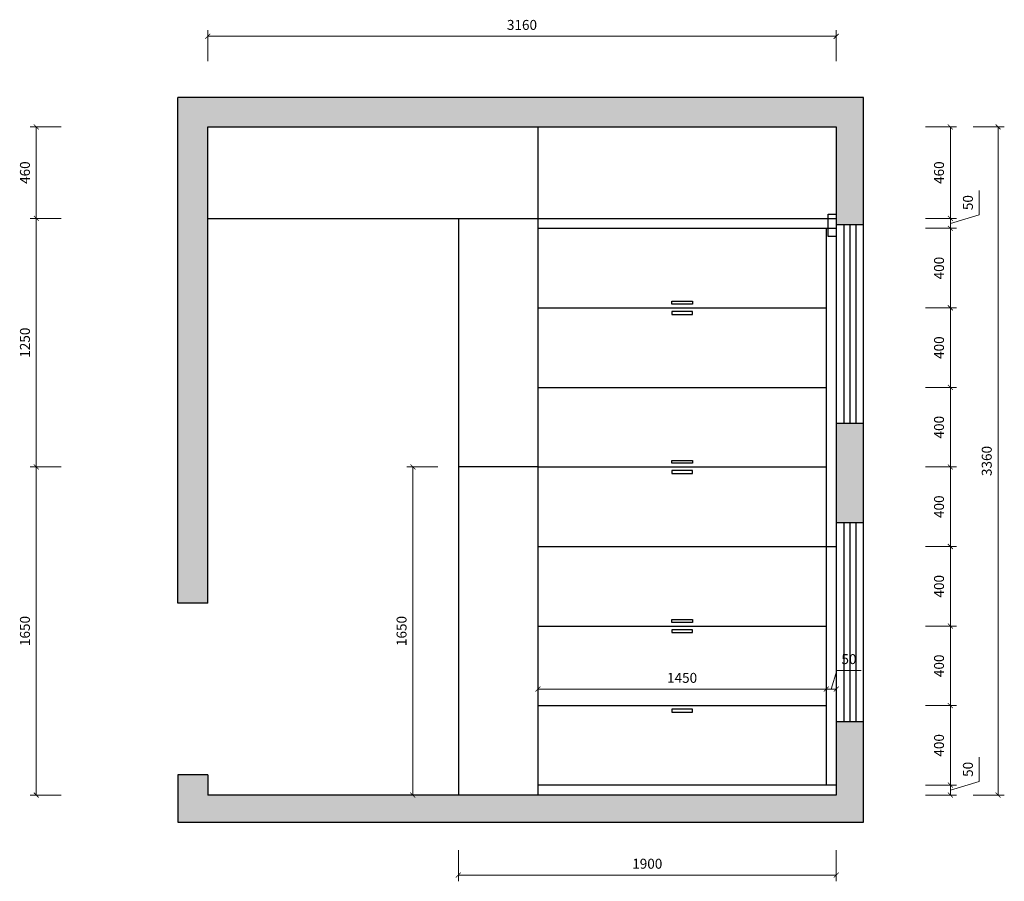
# Model space of a CAD drawing. Units: millimetres. Extents: x 134897 to 155593, y 12344 to 16982.
# Drawn here: x 134897 to 139848, y 12649 to 16982 of the extents above; entities that cross this region are included whole.
import ezdxf

# ---------------------------------------------------------------- set-up
doc = ezdxf.new("R2010")
doc.units = ezdxf.units.MM
doc.header["$PDMODE"] = 3
doc.layers.get('Defpoints').update_dxf_attribs({"color": 250})
doc.styles.get("Standard").update_dxf_attribs({"font": 'arial.ttf'})
doc.dimstyles.new('1-25', dxfattribs={"dimscale": 25, "dimtxt": 2, "dimasz": 1, "dimexe": 1.25, "dimexo": 1, "dimgap": 1, "dimtad": 1, "dimdec": 0, "dimtxsty": 'Standard', "dimblk": 'ARCHTICK', "dimcen": 2.5, "dimclrd": 94, "dimclre": 94, "dimclrt": 7, "dimadec": 0, "dimazin": 0, "dimtfac": 1, "dimtdec": 0, "dimtmove": 1, "dimatfit": 3, "dimfxlon": 1, "dimlwd": 15, "dimlwe": 15, "dimarcsym": 0})

# ---------------------------------------------------------------- blocks, each defined once
blk = doc.blocks.new('_ArchTick')
at = {"color": 0, "linetype": 'ByBlock', "const_width": 0.15}
blk.add_lwpolyline([(-0.5, -0.5), (0.5, 0.5)], dxfattribs=at)
blk = doc.blocks.new('*D4')
at = {"color": 94, "lineweight": 15, "transparency": 16777216}
for p, q in [((139721.8, 13151.5), (139721.8, 13272.9)), ((139451.4, 13132.9), (139607.7, 13132.9)), ((139576.4, 13107.9), (139721.8, 13151.5)), ((139576.4, 13082.9), (139576.4, 13132.9)), ((139451.4, 13082.9), (139607.7, 13082.9))]:
    blk.add_line(p, q, dxfattribs=at)
at = {"layer": 'Defpoints', "color": 0, "transparency": 16777216}
for p in [(139002.6, 13132.9), (139576.4, 13132.9), (139002.6, 13082.9)]:
    blk.add_point(p, dxfattribs=at)
at = {"color": 94, "lineweight": 15, "transparency": 16777216, "xscale": 25, "yscale": 25, "zscale": 25}
for p, rotation in [((139576.4, 13132.9), 90), ((139576.4, 13082.9), 270)]:
    blk.add_blockref('_ArchTick', p, dxfattribs=dict(at, rotation=rotation))
at = {"color": 7, "transparency": 16777216, "insert": (139671.2, 13212.2), "char_height": 50, "attachment_point": 5, "rotation": 90}
blk.add_mtext('50', dxfattribs=at)
blk = doc.blocks.new('*D5')
at = {"color": 94, "lineweight": 15, "transparency": 16777216}
for p, q in [((139451.4, 13532.9), (139607.7, 13532.9)), ((139576.4, 13132.9), (139576.4, 13532.9)), ((139451.4, 13132.9), (139607.7, 13132.9))]:
    blk.add_line(p, q, dxfattribs=at)
at = {"layer": 'Defpoints', "color": 0, "transparency": 16777216}
for p in [(138952.6, 13532.9), (139576.4, 13532.9), (139002.6, 13132.9)]:
    blk.add_point(p, dxfattribs=at)
at = {"color": 94, "lineweight": 15, "transparency": 16777216, "xscale": 25, "yscale": 25, "zscale": 25}
for p, rotation in [((139576.4, 13532.9), 90), ((139576.4, 13132.9), 270)]:
    blk.add_blockref('_ArchTick', p, dxfattribs=dict(at, rotation=rotation))
at = {"color": 7, "transparency": 16777216, "insert": (139525.9, 13332.9), "char_height": 50, "attachment_point": 5, "rotation": 90}
blk.add_mtext('400', dxfattribs=at)
blk = doc.blocks.new('*D6')
at = {"color": 94, "lineweight": 15, "transparency": 16777216}
for p, q in [((139451.4, 13932.9), (139607.7, 13932.9)), ((139576.4, 13532.9), (139576.4, 13932.9)), ((139451.4, 13532.9), (139607.7, 13532.9))]:
    blk.add_line(p, q, dxfattribs=at)
at = {"layer": 'Defpoints', "color": 0, "transparency": 16777216}
for p in [(138952.6, 13932.9), (139576.4, 13932.9), (138952.6, 13532.9)]:
    blk.add_point(p, dxfattribs=at)
at = {"color": 94, "lineweight": 15, "transparency": 16777216, "xscale": 25, "yscale": 25, "zscale": 25}
for p, rotation in [((139576.4, 13932.9), 90), ((139576.4, 13532.9), 270)]:
    blk.add_blockref('_ArchTick', p, dxfattribs=dict(at, rotation=rotation))
at = {"color": 7, "transparency": 16777216, "insert": (139525.9, 13732.9), "char_height": 50, "attachment_point": 5, "rotation": 90}
blk.add_mtext('400', dxfattribs=at)
blk = doc.blocks.new('*D7')
at = {"color": 94, "lineweight": 15, "transparency": 16777216}
for p, q in [((139451.4, 14332.9), (139607.7, 14332.9)), ((139576.4, 13932.9), (139576.4, 14332.9)), ((139451.4, 13932.9), (139607.7, 13932.9))]:
    blk.add_line(p, q, dxfattribs=at)
at = {"layer": 'Defpoints', "color": 0, "transparency": 16777216}
for p in [(138952.6, 14332.9), (139576.4, 14332.9), (138952.6, 13932.9)]:
    blk.add_point(p, dxfattribs=at)
at = {"color": 94, "lineweight": 15, "transparency": 16777216, "xscale": 25, "yscale": 25, "zscale": 25}
for p, rotation in [((139576.4, 14332.9), 90), ((139576.4, 13932.9), 270)]:
    blk.add_blockref('_ArchTick', p, dxfattribs=dict(at, rotation=rotation))
at = {"color": 7, "transparency": 16777216, "insert": (139525.9, 14132.9), "char_height": 50, "attachment_point": 5, "rotation": 90}
blk.add_mtext('400', dxfattribs=at)
blk = doc.blocks.new('*D8')
at = {"color": 94, "lineweight": 15, "transparency": 16777216}
for p, q in [((139451.4, 14732.9), (139607.7, 14732.9)), ((139576.4, 14332.9), (139576.4, 14732.9)), ((139451.4, 14332.9), (139607.7, 14332.9))]:
    blk.add_line(p, q, dxfattribs=at)
at = {"layer": 'Defpoints', "color": 0, "transparency": 16777216}
for p in [(138952.6, 14732.9), (139576.4, 14732.9), (138952.6, 14332.9)]:
    blk.add_point(p, dxfattribs=at)
at = {"color": 94, "lineweight": 15, "transparency": 16777216, "xscale": 25, "yscale": 25, "zscale": 25}
for p, rotation in [((139576.4, 14732.9), 90), ((139576.4, 14332.9), 270)]:
    blk.add_blockref('_ArchTick', p, dxfattribs=dict(at, rotation=rotation))
at = {"color": 7, "transparency": 16777216, "insert": (139525.9, 14532.9), "char_height": 50, "attachment_point": 5, "rotation": 90}
blk.add_mtext('400', dxfattribs=at)
blk = doc.blocks.new('*D9')
at = {"color": 94, "lineweight": 15, "transparency": 16777216}
for p, q in [((139451.4, 15132.9), (139607.7, 15132.9)), ((139576.4, 14732.9), (139576.4, 15132.9)), ((139451.4, 14732.9), (139607.7, 14732.9))]:
    blk.add_line(p, q, dxfattribs=at)
at = {"layer": 'Defpoints', "color": 0, "transparency": 16777216}
for p in [(138952.6, 15132.9), (139576.4, 15132.9), (138952.6, 14732.9)]:
    blk.add_point(p, dxfattribs=at)
at = {"color": 94, "lineweight": 15, "transparency": 16777216, "xscale": 25, "yscale": 25, "zscale": 25}
for p, rotation in [((139576.4, 15132.9), 90), ((139576.4, 14732.9), 270)]:
    blk.add_blockref('_ArchTick', p, dxfattribs=dict(at, rotation=rotation))
at = {"color": 7, "transparency": 16777216, "insert": (139525.9, 14932.9), "char_height": 50, "attachment_point": 5, "rotation": 90}
blk.add_mtext('400', dxfattribs=at)
blk = doc.blocks.new('*D10')
at = {"color": 94, "lineweight": 15, "transparency": 16777216}
for p, q in [((139451.4, 15532.9), (139607.7, 15532.9)), ((139576.4, 15132.9), (139576.4, 15532.9)), ((139451.4, 15132.9), (139607.7, 15132.9))]:
    blk.add_line(p, q, dxfattribs=at)
at = {"layer": 'Defpoints', "color": 0, "transparency": 16777216}
for p in [(138952.6, 15532.9), (139576.4, 15532.9), (138952.6, 15132.9)]:
    blk.add_point(p, dxfattribs=at)
at = {"color": 94, "lineweight": 15, "transparency": 16777216, "xscale": 25, "yscale": 25, "zscale": 25}
for p, rotation in [((139576.4, 15532.9), 90), ((139576.4, 15132.9), 270)]:
    blk.add_blockref('_ArchTick', p, dxfattribs=dict(at, rotation=rotation))
at = {"color": 7, "transparency": 16777216, "insert": (139525.9, 15332.9), "char_height": 50, "attachment_point": 5, "rotation": 90}
blk.add_mtext('400', dxfattribs=at)
blk = doc.blocks.new('*D11')
at = {"color": 94, "lineweight": 15, "transparency": 16777216}
for p, q in [((139451.4, 15932.9), (139607.7, 15932.9)), ((139576.4, 15532.9), (139576.4, 15932.9)), ((139451.4, 15532.9), (139607.7, 15532.9))]:
    blk.add_line(p, q, dxfattribs=at)
at = {"layer": 'Defpoints', "color": 0, "transparency": 16777216}
for p in [(139002.6, 15932.9), (139576.4, 15932.9), (138952.6, 15532.9)]:
    blk.add_point(p, dxfattribs=at)
at = {"color": 94, "lineweight": 15, "transparency": 16777216, "xscale": 25, "yscale": 25, "zscale": 25}
for p, rotation in [((139576.4, 15932.9), 90), ((139576.4, 15532.9), 270)]:
    blk.add_blockref('_ArchTick', p, dxfattribs=dict(at, rotation=rotation))
at = {"color": 7, "transparency": 16777216, "insert": (139525.9, 15732.9), "char_height": 50, "attachment_point": 5, "rotation": 90}
blk.add_mtext('400', dxfattribs=at)
blk = doc.blocks.new('*D12')
at = {"color": 94, "lineweight": 15, "transparency": 16777216}
for p, q in [((139721.8, 16001.5), (139721.8, 16122.9)), ((139576.4, 15957.9), (139721.8, 16001.5)), ((139451.4, 15982.9), (139607.7, 15982.9)), ((139576.4, 15932.9), (139576.4, 15982.9)), ((139451.4, 15932.9), (139607.7, 15932.9))]:
    blk.add_line(p, q, dxfattribs=at)
at = {"layer": 'Defpoints', "color": 0, "transparency": 16777216}
for p in [(139002.6, 15982.9), (139576.4, 15982.9), (139002.6, 15932.9)]:
    blk.add_point(p, dxfattribs=at)
at = {"color": 94, "lineweight": 15, "transparency": 16777216, "xscale": 25, "yscale": 25, "zscale": 25}
for p, rotation in [((139576.4, 15982.9), 90), ((139576.4, 15932.9), 270)]:
    blk.add_blockref('_ArchTick', p, dxfattribs=dict(at, rotation=rotation))
at = {"color": 7, "transparency": 16777216, "insert": (139671.2, 16062.2), "char_height": 50, "attachment_point": 5, "rotation": 90}
blk.add_mtext('50', dxfattribs=at)
blk = doc.blocks.new('*D13')
at = {"color": 94, "lineweight": 15, "transparency": 16777216}
for p, q in [((139451.4, 16442.9), (139607.7, 16442.9)), ((139576.4, 15982.9), (139576.4, 16442.9)), ((139451.4, 15982.9), (139607.7, 15982.9))]:
    blk.add_line(p, q, dxfattribs=at)
at = {"layer": 'Defpoints', "color": 0, "transparency": 16777216}
for p in [(139002.6, 16442.9), (139576.4, 16442.9), (139002.6, 15982.9)]:
    blk.add_point(p, dxfattribs=at)
at = {"color": 94, "lineweight": 15, "transparency": 16777216, "xscale": 25, "yscale": 25, "zscale": 25}
for p, rotation in [((139576.4, 16442.9), 90), ((139576.4, 15982.9), 270)]:
    blk.add_blockref('_ArchTick', p, dxfattribs=dict(at, rotation=rotation))
at = {"color": 7, "transparency": 16777216, "insert": (139525.9, 16212.9), "char_height": 50, "attachment_point": 5, "rotation": 90}
blk.add_mtext('460', dxfattribs=at)
blk = doc.blocks.new('*D14')
at = {"color": 94, "lineweight": 15, "transparency": 16777216}
for p, q in [((139691.4, 16442.9), (139847.7, 16442.9)), ((139816.4, 13082.9), (139816.4, 16442.9)), ((139691.4, 13082.9), (139847.7, 13082.9))]:
    blk.add_line(p, q, dxfattribs=at)
at = {"layer": 'Defpoints', "color": 0, "transparency": 16777216}
for p in [(139002.6, 16442.9), (139816.4, 16442.9), (139002.6, 13082.9)]:
    blk.add_point(p, dxfattribs=at)
at = {"color": 94, "lineweight": 15, "transparency": 16777216, "xscale": 25, "yscale": 25, "zscale": 25}
for p, rotation in [((139816.4, 16442.9), 90), ((139816.4, 13082.9), 270)]:
    blk.add_blockref('_ArchTick', p, dxfattribs=dict(at, rotation=rotation))
at = {"color": 7, "transparency": 16777216, "insert": (139765.9, 14762.9), "char_height": 50, "attachment_point": 5, "rotation": 90}
blk.add_mtext('3360', dxfattribs=at)
blk = doc.blocks.new('*D15')
at = {"color": 94, "lineweight": 15, "transparency": 16777216}
for p, q in [((135105.5, 14732.9), (134949.2, 14732.9)), ((134980.5, 13082.9), (134980.5, 14732.9)), ((135105.5, 13082.9), (134949.2, 13082.9))]:
    blk.add_line(p, q, dxfattribs=at)
at = {"layer": 'Defpoints', "color": 0, "transparency": 16777216}
for p in [(134980.5, 14732.9), (137102.6, 14732.9), (135842.6, 13082.9)]:
    blk.add_point(p, dxfattribs=at)
at = {"color": 94, "lineweight": 15, "transparency": 16777216, "xscale": 25, "yscale": 25, "zscale": 25}
for p, rotation in [((134980.5, 14732.9), 90), ((134980.5, 13082.9), 270)]:
    blk.add_blockref('_ArchTick', p, dxfattribs=dict(at, rotation=rotation))
at = {"color": 7, "transparency": 16777216, "insert": (134930, 13907.9), "char_height": 50, "attachment_point": 5, "rotation": 90}
blk.add_mtext('1650', dxfattribs=at)
blk = doc.blocks.new('*D16')
at = {"color": 94, "lineweight": 15, "transparency": 16777216}
for p, q in [((135105.5, 15982.9), (134949.2, 15982.9)), ((134980.5, 14732.9), (134980.5, 15982.9)), ((135105.5, 14732.9), (134949.2, 14732.9))]:
    blk.add_line(p, q, dxfattribs=at)
at = {"layer": 'Defpoints', "color": 0, "transparency": 16777216}
for p in [(134980.5, 15982.9), (135842.6, 15982.9), (137102.6, 14732.9)]:
    blk.add_point(p, dxfattribs=at)
at = {"color": 94, "lineweight": 15, "transparency": 16777216, "xscale": 25, "yscale": 25, "zscale": 25}
for p, rotation in [((134980.5, 15982.9), 90), ((134980.5, 14732.9), 270)]:
    blk.add_blockref('_ArchTick', p, dxfattribs=dict(at, rotation=rotation))
at = {"color": 7, "transparency": 16777216, "insert": (134930, 15357.9), "char_height": 50, "attachment_point": 5, "rotation": 90}
blk.add_mtext('1250', dxfattribs=at)
blk = doc.blocks.new('*D17')
at = {"color": 94, "lineweight": 15, "transparency": 16777216}
for p, q in [((135105.5, 16442.9), (134949.2, 16442.9)), ((134980.5, 15982.9), (134980.5, 16442.9)), ((135105.5, 15982.9), (134949.2, 15982.9))]:
    blk.add_line(p, q, dxfattribs=at)
at = {"layer": 'Defpoints', "color": 0, "transparency": 16777216}
for p in [(134980.5, 16442.9), (135842.6, 16442.9), (135842.6, 15982.9)]:
    blk.add_point(p, dxfattribs=at)
at = {"color": 94, "lineweight": 15, "transparency": 16777216, "xscale": 25, "yscale": 25, "zscale": 25}
for p, rotation in [((134980.5, 16442.9), 90), ((134980.5, 15982.9), 270)]:
    blk.add_blockref('_ArchTick', p, dxfattribs=dict(at, rotation=rotation))
at = {"color": 7, "transparency": 16777216, "insert": (134930, 16212.9), "char_height": 50, "attachment_point": 5, "rotation": 90}
blk.add_mtext('460', dxfattribs=at)
blk = doc.blocks.new('*D108')
at = {"color": 94, "lineweight": 15, "transparency": 16777216}
for p, q in [((135842.6, 16773.7), (135842.6, 16930)), ((135842.6, 16898.7), (139002.6, 16898.7)), ((139002.6, 16773.7), (139002.6, 16930))]:
    blk.add_line(p, q, dxfattribs=at)
at = {"layer": 'Defpoints', "color": 0, "transparency": 16777216}
for p in [(139002.6, 16898.7), (135842.6, 16442.9), (139002.6, 16442.9)]:
    blk.add_point(p, dxfattribs=at)
at = {"color": 94, "lineweight": 15, "transparency": 16777216, "xscale": 25, "yscale": 25, "zscale": 25, "rotation": 180}
blk.add_blockref('_ArchTick', (135842.6, 16898.7), dxfattribs=at)
at = {"color": 94, "lineweight": 15, "transparency": 16777216, "xscale": 25, "yscale": 25, "zscale": 25}
blk.add_blockref('_ArchTick', (139002.6, 16898.7), dxfattribs=at)
at = {"color": 7, "transparency": 16777216, "insert": (137422.6, 16949.3), "char_height": 50, "attachment_point": 5}
blk.add_mtext('3160', dxfattribs=at)
blk = doc.blocks.new('*D109')
at = {"color": 94, "lineweight": 15, "transparency": 16777216}
for p, q in [((137102.6, 12805.5), (137102.6, 12649.3)), ((139002.6, 12805.5), (139002.6, 12649.3)), ((137102.6, 12680.5), (139002.6, 12680.5))]:
    blk.add_line(p, q, dxfattribs=at)
at = {"layer": 'Defpoints', "color": 0, "transparency": 16777216}
for p in [(137102.6, 13082.9), (139002.6, 13082.9), (139002.6, 12680.5)]:
    blk.add_point(p, dxfattribs=at)
at = {"color": 94, "lineweight": 15, "transparency": 16777216, "xscale": 25, "yscale": 25, "zscale": 25, "rotation": 180}
blk.add_blockref('_ArchTick', (137102.6, 12680.5), dxfattribs=at)
at = {"color": 94, "lineweight": 15, "transparency": 16777216, "xscale": 25, "yscale": 25, "zscale": 25}
blk.add_blockref('_ArchTick', (139002.6, 12680.5), dxfattribs=at)
at = {"color": 7, "transparency": 16777216, "insert": (138052.6, 12731.1), "char_height": 50, "attachment_point": 5}
blk.add_mtext('1900', dxfattribs=at)
blk = doc.blocks.new('*D111')
at = {"color": 94, "lineweight": 15, "transparency": 16777216}
for p, q in [((136999.1, 14732.9), (136842.9, 14732.9)), ((136874.1, 14732.9), (136874.1, 13082.9)), ((136999.1, 13082.9), (136842.9, 13082.9))]:
    blk.add_line(p, q, dxfattribs=at)
at = {"layer": 'Defpoints', "color": 0, "transparency": 16777216}
for p in [(137102.6, 14732.9), (136874.1, 13082.9), (137102.6, 13082.9)]:
    blk.add_point(p, dxfattribs=at)
at = {"color": 94, "lineweight": 15, "transparency": 16777216, "xscale": 25, "yscale": 25, "zscale": 25}
for p, rotation in [((136874.1, 14732.9), 90), ((136874.1, 13082.9), 270)]:
    blk.add_blockref('_ArchTick', p, dxfattribs=dict(at, rotation=rotation))
at = {"color": 7, "transparency": 16777216, "insert": (136823.6, 13907.9), "char_height": 50, "attachment_point": 5, "rotation": 90}
blk.add_mtext('1650', dxfattribs=at)
blk = doc.blocks.new('*D116')
at = {"color": 94, "lineweight": 15, "transparency": 16777216}
for p, q in [((137502.6, 13557.9), (137502.6, 13646.6)), ((137502.6, 13615.4), (138952.6, 13615.4)), ((138952.6, 13557.9), (138952.6, 13646.6))]:
    blk.add_line(p, q, dxfattribs=at)
at = {"layer": 'Defpoints', "color": 0, "transparency": 16777216}
for p in [(138952.6, 13615.4), (137502.6, 13532.9), (138952.6, 13532.9)]:
    blk.add_point(p, dxfattribs=at)
at = {"color": 94, "lineweight": 15, "transparency": 16777216, "xscale": 25, "yscale": 25, "zscale": 25, "rotation": 180}
blk.add_blockref('_ArchTick', (137502.6, 13615.4), dxfattribs=at)
at = {"color": 94, "lineweight": 15, "transparency": 16777216, "xscale": 25, "yscale": 25, "zscale": 25}
blk.add_blockref('_ArchTick', (138952.6, 13615.4), dxfattribs=at)
at = {"color": 7, "transparency": 16777216, "insert": (138227.6, 13665.9), "char_height": 50, "attachment_point": 5}
blk.add_mtext('1450', dxfattribs=at)
blk = doc.blocks.new('*D117')
at = {"color": 94, "lineweight": 15, "transparency": 16777216}
for p, q in [((138977.6, 13615.4), (139005.8, 13709.6)), ((139005.8, 13709.6), (139127.3, 13709.6)), ((138952.6, 13557.9), (138952.6, 13646.6)), ((138952.6, 13615.4), (139002.6, 13615.4)), ((139002.6, 13557.9), (139002.6, 13646.6))]:
    blk.add_line(p, q, dxfattribs=at)
at = {"layer": 'Defpoints', "color": 0, "transparency": 16777216}
for p in [(139002.6, 13615.4), (138952.6, 13532.9), (139002.6, 13532.9)]:
    blk.add_point(p, dxfattribs=at)
at = {"color": 94, "lineweight": 15, "transparency": 16777216, "xscale": 25, "yscale": 25, "zscale": 25, "rotation": 180}
blk.add_blockref('_ArchTick', (138952.6, 13615.4), dxfattribs=at)
at = {"color": 94, "lineweight": 15, "transparency": 16777216, "xscale": 25, "yscale": 25, "zscale": 25}
blk.add_blockref('_ArchTick', (139002.6, 13615.4), dxfattribs=at)
at = {"color": 7, "transparency": 16777216, "insert": (139066.6, 13760.2), "char_height": 50, "attachment_point": 5}
blk.add_mtext('50', dxfattribs=at)

msp = doc.modelspace()

# ---------------------------------------------------------------- hatches: boundary and pattern name
h = msp.add_hatch()
h.set_pattern_fill('AR-CONC', color=256)
h.set_pattern_definition([(50, (-22224.04, -2452.2), (182.18467, -15.93909), [19.05, -209.55]), (355, (-22224.04, -2452.2), (-35.24342, 191.05685), [15.24, -167.64058]), (100.45144, (-22208.86, -2453.53), (146.94125, 175.11775), [16.19, -178.09024]), (46.1842, (-22224.04, -2401.4), (271.07904, -42.04233), [28.575, -314.325]), (96.63556, (-22201.45, -2404.9), (237.40413, 247.42612), [24.285, -267.1356]), (351.18415, (-22224.04, -2401.4), (237.40413, 247.42612), [22.85997, -251.45973]), (21, (-22198.64, -2414.1), (151.61439, -102.2652), [19.05, -209.55]), (326, (-22198.64, -2414.1), (61.80203, 184.18797), [15.24, -167.64]), (71.45144, (-22186, -2422.62), (213.41642, 81.92277), [16.19, -178.08994]), (37.5, (-22224.04, -2452.2), (3.088603, 84.55504), [0, -165.608, 0, -170.18, 0, -168.275]), (7.5, (-22224.04, -2452.2), (66.81966, 100.180575), [0, -97.028, 0, -161.798, 0, -64.135]), (327.5, (-22280.68, -2452.2), (135.590595, -5.728744), [0, -63.5, 0, -198.12, 0, -262.89]), (317.5, (-22306.08, -2452.2), (148.12918, 25.42649), [0, -82.55, 0, -131.572, 0, -186.69])])
h.paths.add_polyline_path([(139002.6, 16442.9), (139002.6, 15952.9), (139140.2, 15952.9), (139140.2, 16591.5), (135692.6, 16591.5), (135692.6, 14047.9), (135842.6, 14047.9), (135842.6, 16442.9)])
h.paths.add_polyline_path([(139140.2, 14952.9), (139002.6, 14952.9), (139002.6, 14452.9), (139140.2, 14452.9)], flags=17)
h.paths.add_polyline_path([(139140.2, 12946.3), (139140.2, 13452.9), (139002.6, 13452.9), (139002.6, 13082.9), (135842.6, 13082.9), (135842.6, 13184.1), (135692.6, 13184.1), (135692.6, 12946.3)])

# ---------------------------------------------------------------- linework, layer by layer
for p, q in [((139140.2, 16591.5), (135692.6, 16591.5)), ((135692.6, 14047.9), (135692.6, 16591.5)), ((139140.2, 12946.3), (139140.2, 16591.5)), ((135842.6, 14047.9), (135842.6, 16442.9)), ((135842.6, 16442.9), (139002.6, 16442.9)), ((137502.6, 16442.9), (137502.6, 13082.9)), ((139002.6, 16442.9), (139002.6, 13082.9)), ((139002.6, 15952.9), (139140.2, 15952.9)), ((139041.4, 15952.9), (139041.4, 14952.9)), ((139071.4, 15952.9), (139071.4, 14952.9)), ((139101.4, 15952.9), (139101.4, 14952.9)), ((137502.6, 15932.9), (139002.6, 15932.9)), ((138952.6, 15932.9), (138952.6, 13132.9)), ((137502.6, 15532.9), (138952.6, 15532.9)), ((137502.6, 15132.9), (138952.6, 15132.9)), ((139002.6, 14952.9), (139140.2, 14952.9)), ((137102.6, 14732.9), (137102.6, 13082.9)), ((137502.6, 14732.9), (137102.6, 14732.9)), ((137502.6, 14732.9), (138952.6, 14732.9)), ((139002.6, 14452.9), (139140.2, 14452.9)), ((139041.4, 14452.9), (139041.4, 13452.9)), ((139071.4, 14452.9), (139071.4, 13452.9)), ((139101.4, 14452.9), (139101.4, 13452.9)), ((139101.4, 14452.9), (139101.4, 13452.9)), ((137502.6, 14332.9), (138952.6, 14332.9)), ((135842.6, 14047.9), (135692.6, 14047.9)), ((137502.6, 13932.9), (138952.6, 13932.9)), ((137502.6, 13532.9), (138952.6, 13532.9)), ((139002.6, 13452.9), (139140.2, 13452.9)), ((135842.6, 13184.1), (135692.6, 13184.1)), ((135692.6, 13184.1), (135692.6, 12946.3)), ((135842.6, 13184.1), (135842.6, 13082.9)), ((139002.6, 13132.9), (137502.6, 13132.9)), ((139002.6, 13082.9), (135842.6, 13082.9)), ((135692.6, 12946.3), (139140.2, 12946.3))]:
    msp.add_line(p, q)
at = {"color": 251}
for p, q in [((135842.6, 15982.9), (139002.6, 15982.9)), ((137102.6, 15982.9), (137102.6, 14732.9))]:
    msp.add_line(p, q, dxfattribs=at)
at = {"color": 0}
msp.add_line((138952.6, 14332.9), (139002.6, 14332.9), dxfattribs=at)
at = {"color": 4}
msp.add_lwpolyline([(138962.6, 16003.9), (139002.6, 16003.9), (139002.6, 15891.1), (138962.6, 15891.1)], close=True, dxfattribs=at)
for points in [[(138279.6, 15551.2), (138175.5, 15551.2), (138175.5, 15566), (138279.6, 15566)], [(138279.6, 15514.5), (138175.5, 15514.5), (138175.5, 15499.7), (138279.6, 15499.7)], [(138279.6, 14751.2), (138175.5, 14751.2), (138175.5, 14766), (138279.6, 14766)], [(138279.6, 14714.5), (138175.5, 14714.5), (138175.5, 14699.7), (138279.6, 14699.7)], [(138279.6, 13951.2), (138175.5, 13951.2), (138175.5, 13966), (138279.6, 13966)], [(138279.6, 13914.5), (138175.5, 13914.5), (138175.5, 13899.7), (138279.6, 13899.7)], [(138279.6, 13514.5), (138175.5, 13514.5), (138175.5, 13499.7), (138279.6, 13499.7)]]:
    msp.add_lwpolyline(points, close=True)

# ---------------------------------------------------------------- dimensions: what is measured, and where the dimension line sits
at = {"color": 0}
for base, p1, p2, picture, middle in [((139002.6, 16898.7), (135842.6, 16442.9), (139002.6, 16442.9), '*D108', (137422.6, 16949.3)), ((139002.6, 13615.4), (138952.6, 13532.9), (139002.6, 13532.9), '*D117', (139030.8, 13760.2)), ((138952.6, 13615.4), (137502.6, 13532.9), (138952.6, 13532.9), '*D116', (138227.6, 13665.9)), ((139002.6, 12680.5), (137102.6, 13082.9), (139002.6, 13082.9), '*D109', (138052.6, 12731.1))]:
    dim = msp.add_linear_dim(base=base, p1=p1, p2=p2, dimstyle='1-25', override={"dimfxl": 5}, dxfattribs=at)
    dim.commit()
    dim.dimension.update_dxf_attribs({"geometry": picture, "text_midpoint": middle})
for base, p1, p2, angle, picture, middle in [((134980.5, 16442.9), (135842.6, 15982.9), (135842.6, 16442.9), 270, '*D17', (134930, 16212.9)), ((139576.4, 16442.9), (139002.6, 15982.9), (139002.6, 16442.9), 270, '*D13', (139525.9, 16212.9)), ((139816.4, 16442.9), (139002.6, 13082.9), (139002.6, 16442.9), 270, '*D14', (139765.9, 14762.9)), ((139576.4, 15982.9), (139002.6, 15932.9), (139002.6, 15982.9), 270, '*D12', (139671.2, 16026.5)), ((134980.5, 15982.9), (137102.6, 14732.9), (135842.6, 15982.9), 270, '*D16', (134930, 15357.9)), ((139576.4, 15932.9), (138952.6, 15532.9), (139002.6, 15932.9), 270, '*D11', (139525.9, 15732.9)), ((139576.4, 15532.9), (138952.6, 15132.9), (138952.6, 15532.9), 270, '*D10', (139525.9, 15332.9)), ((139576.4, 15132.9), (138952.6, 14732.9), (138952.6, 15132.9), 270, '*D9', (139525.9, 14932.9)), ((134980.5, 14732.9), (135842.6, 13082.9), (137102.6, 14732.9), 270, '*D15', (134930, 13907.9)), ((136874.1, 13082.9), (137102.6, 14732.9), (137102.6, 13082.9), 90, '*D111', (136823.6, 13907.9)), ((139576.4, 14732.9), (138952.6, 14332.9), (138952.6, 14732.9), 270, '*D8', (139525.9, 14532.9)), ((139576.4, 14332.9), (138952.6, 13932.9), (138952.6, 14332.9), 270, '*D7', (139525.9, 14132.9)), ((139576.4, 13932.9), (138952.6, 13532.9), (138952.6, 13932.9), 270, '*D6', (139525.9, 13732.9)), ((139576.4, 13532.9), (139002.6, 13132.9), (138952.6, 13532.9), 270, '*D5', (139525.9, 13332.9)), ((139576.4, 13132.9), (139002.6, 13082.9), (139002.6, 13132.9), 270, '*D4', (139671.2, 13176.5))]:
    dim = msp.add_linear_dim(base=base, p1=p1, p2=p2, angle=angle, dimstyle='1-25', override={"dimfxl": 5}, dxfattribs=at)
    dim.commit()
    dim.dimension.update_dxf_attribs({"geometry": picture, "text_midpoint": middle})

doc.saveas('drawing.dxf')
